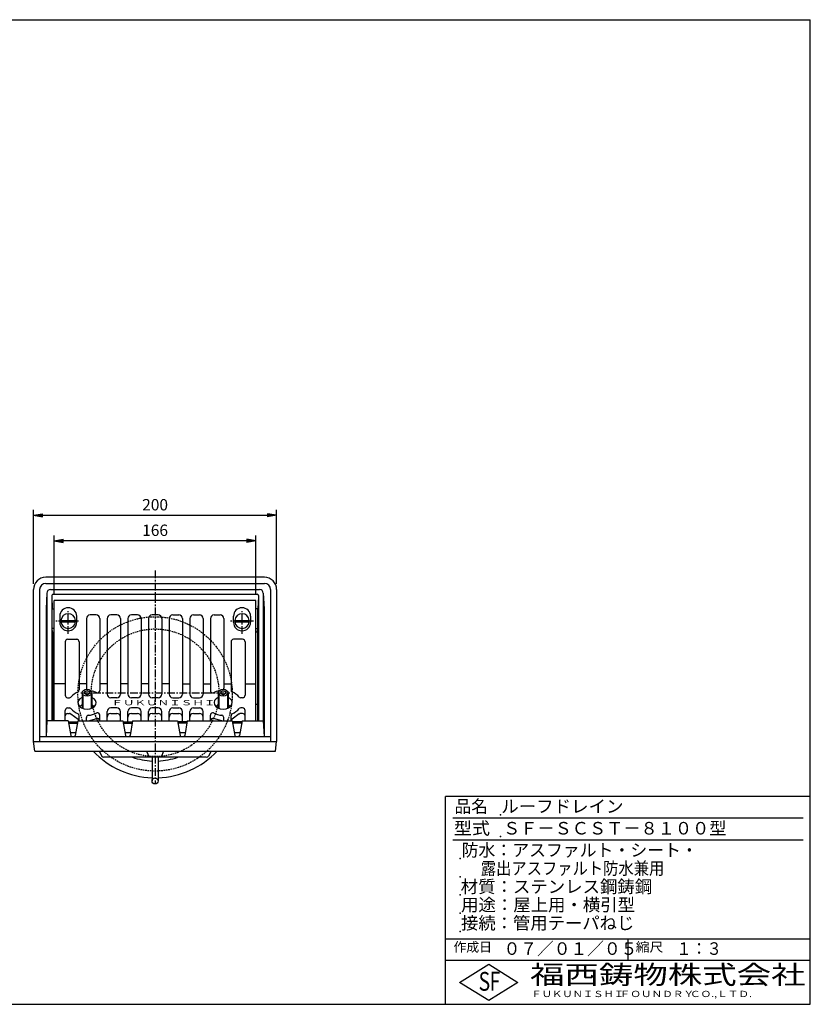
# Model space of a CAD drawing. Extents: x 15 to 1155, y 30 to 840.
# Drawn here: x 505 to 1155, y 30 to 840 of the extents above; entities that cross this region are included whole.
import ezdxf

# ---------------------------------------------------------------- set-up
doc = ezdxf.new("R2010")
doc.units = 0
doc.header["$LTSCALE"] = 0.2
doc.linetypes.add('CENTER', pattern=[50.8, 31.75, -6.35, 6.35, -6.35])
doc.linetypes.add('HIDDEN', pattern=[9.525, 6.35, -3.175])
doc.layers.get('0').update_dxf_attribs({"linetype": 'CONTINUOUS'})
doc.layers.get('DEFPOINTS').update_dxf_attribs({"linetype": 'CONTINUOUS'})
for name, color, linetype in [('LAY-10', 7, 'CONTINUOUS'), ('LAY-20', 7, 'CONTINUOUS'), ('LAY-255', 7, 'CONTINUOUS')]:
    doc.layers.add(name, color=color, linetype=linetype)
doc.styles.add('EXCADDIM1', font='simplex', dxfattribs={"width": 0.84, "bigfont": 'bigfont'})
doc.styles.add('EXCADSTD', font='simplex', dxfattribs={"bigfont": 'bigfont'})
doc.styles.get("Standard").update_dxf_attribs({"font": 'simplex', "bigfont": 'bigfont'})
doc.dimstyles.new('ISO-25', dxfattribs={"dimtxt": 2.5, "dimasz": 2.5, "dimexe": 1.25, "dimexo": 0.625, "dimtad": 1, "dimtxsty": 'STANDARD', "dimcen": 2.5, "dimazin": 3, "dimtfac": 1, "dimtmove": 0, "dimatfit": 3})

# ---------------------------------------------------------------- blocks, each defined once
blk = doc.blocks.new('EX_BNORM')
at = {"color": 0, "linetype": 'CONTINUOUS'}
for p, q in [((0, 0), (-1, 0.17)), ((-1, 0.17), (-1, -0.17)), ((0, 0), (-1, 0.08)), ((0, 0), (-1, 0)), ((0, 0), (-1, -0.17)), ((0, 0), (-1, -0.08))]:
    blk.add_line(p, q, dxfattribs=at)
blk = doc.blocks.new('*D15')
at = {"layer": 'DEFPOINTS', "color": 0}
for p in [(715.97, 432.27), (515.97, 371.27), (715.97, 371.27)]:
    blk.add_point(p, dxfattribs=at)
at = {"layer": 'LAY-20', "color": 4, "linetype": 'CONTINUOUS'}
for p, q in [((515.97, 375.77), (515.97, 436.77)), ((523.47, 432.27), (708.47, 432.27)), ((715.97, 375.77), (715.97, 436.77))]:
    blk.add_line(p, q, dxfattribs=at)
at = {"layer": 'LAY-20', "color": 4, "xscale": 7.5, "yscale": 7.5, "zscale": 7.5, "rotation": 180}
blk.add_blockref('EX_BNORM', (515.97, 432.27), dxfattribs=at)
at = {"layer": 'LAY-20', "color": 4, "xscale": 7.5, "yscale": 7.5, "zscale": 7.5}
blk.add_blockref('EX_BNORM', (715.97, 432.27), dxfattribs=at)
at = {"layer": 'LAY-20', "color": 7, "insert": (615.97, 439.77), "char_height": 9.354, "attachment_point": 5, "style": 'EXCADDIM1'}
blk.add_mtext('200', dxfattribs=at)
blk = doc.blocks.new('*D16')
at = {"layer": 'DEFPOINTS', "color": 0}
for p in [(532.97, 411.27), (532.97, 362.27), (698.97, 362.27)]:
    blk.add_point(p, dxfattribs=at)
at = {"layer": 'LAY-20', "color": 4, "linetype": 'CONTINUOUS'}
for p, q in [((532.97, 366.77), (532.97, 415.77)), ((698.97, 366.77), (698.97, 415.77)), ((691.47, 411.27), (540.47, 411.27))]:
    blk.add_line(p, q, dxfattribs=at)
at = {"layer": 'LAY-20', "color": 4, "xscale": 7.5, "yscale": 7.5, "zscale": 7.5, "rotation": 180}
blk.add_blockref('EX_BNORM', (532.97, 411.27), dxfattribs=at)
at = {"layer": 'LAY-20', "color": 4, "xscale": 7.5, "yscale": 7.5, "zscale": 7.5}
blk.add_blockref('EX_BNORM', (698.97, 411.27), dxfattribs=at)
at = {"layer": 'LAY-20', "color": 7, "insert": (615.97, 418.77), "char_height": 9.354, "attachment_point": 5, "style": 'EXCADDIM1'}
blk.add_mtext('166', dxfattribs=at)

msp = doc.modelspace()

# ---------------------------------------------------------------- linework, layer by layer
at = {"layer": 'LAY-10', "color": 7, "linetype": 'CONTINUOUS'}
for p, q in [((705.97, 381.27), (525.97, 381.27)), ((525.97, 376.27), (705.97, 376.27)), ((515.97, 246.27), (515.97, 371.27)), ((520.97, 371.27), (520.97, 246.27)), ((526.97, 368.27), (526.29, 355.27)), ((526.97, 368.27), (526.97, 263.27)), ((529.97, 371.27), (701.97, 371.27)), ((530.97, 366.27), (530.97, 263.27)), ((531.03, 365.58), (531.35, 355.35)), ((531.97, 367.27), (699.97, 367.27)), ((700.92, 365.58), (700.59, 355.35)), ((700.97, 366.27), (700.97, 263.27)), ((704.97, 368.27), (704.97, 263.27)), ((704.97, 368.27), (705.65, 355.27)), ((710.97, 371.27), (710.97, 246.27)), ((715.97, 371.27), (715.97, 246.27)), ((698.97, 362.27), (532.97, 362.27)), ((532.97, 263.27), (532.97, 362.27)), ((698.97, 263.27), (698.97, 362.27)), ((526.29, 355.27), (526.29, 250.27)), ((531.35, 339.27), (531.35, 355.35)), ((531.35, 355.35), (532.97, 355.35)), ((537.47, 349.27), (537.47, 344.27)), ((551.47, 344.27), (551.47, 349.27)), ((567.47, 350.27), (562.47, 350.27)), ((584.47, 350.27), (579.47, 350.27)), ((601.47, 350.27), (596.47, 350.27)), ((618.47, 350.27), (613.47, 350.27)), ((630.47, 350.27), (635.47, 350.27)), ((647.47, 350.27), (652.47, 350.27)), ((664.47, 350.27), (669.47, 350.27)), ((680.47, 344.27), (680.47, 349.27)), ((694.47, 349.27), (694.47, 344.27)), ((700.59, 355.35), (698.97, 355.35)), ((700.59, 339.27), (700.59, 355.35)), ((705.65, 355.27), (705.65, 250.27)), ((538.5, 345.87), (550.44, 345.87)), ((538.5, 344.67), (550.44, 344.67)), ((559.47, 347.27), (559.47, 290.14)), ((570.47, 347.27), (570.47, 288.21)), ((576.47, 347.27), (576.47, 285.25)), ((587.47, 347.27), (587.47, 285.25)), ((593.47, 347.27), (593.47, 285.25)), ((604.47, 347.27), (604.47, 285.25)), ((610.47, 347.27), (610.47, 285.25)), ((621.47, 347.27), (621.47, 285.25)), ((627.47, 347.27), (627.47, 285.25)), ((638.47, 347.27), (638.47, 285.25)), ((644.47, 347.27), (644.47, 285.25)), ((655.47, 347.27), (655.47, 285.25)), ((661.47, 347.27), (661.47, 288.21)), ((672.47, 347.27), (672.47, 290.14)), ((681.5, 345.87), (693.44, 345.87)), ((681.5, 344.67), (693.44, 344.67)), ((531.65, 336.27), (531.35, 339.27)), ((532.97, 339.27), (531.35, 339.27)), ((531.65, 336.27), (531.65, 263.27)), ((531.65, 336.27), (532.97, 336.27)), ((698.97, 339.27), (700.59, 339.27)), ((700.29, 336.27), (698.97, 336.27)), ((700.29, 336.27), (700.59, 339.27)), ((700.29, 336.27), (700.29, 263.27)), ((541.97, 328.27), (541.97, 284.25)), ((543.97, 330.27), (551.47, 330.27)), ((553.47, 328.27), (553.47, 288.58)), ((678.47, 328.27), (678.47, 288.58)), ((687.97, 330.27), (680.47, 330.27)), ((689.97, 328.27), (689.97, 284.25)), ((541.47, 293.75), (532.97, 293.75)), ((559.47, 293.75), (553.47, 293.75)), ((576.47, 293.75), (570.47, 293.75)), ((593.47, 293.75), (587.47, 293.75)), ((610.47, 293.75), (604.47, 293.75)), ((627.47, 293.75), (621.47, 293.75)), ((638.47, 293.75), (644.47, 293.75)), ((655.47, 293.75), (661.47, 293.75)), ((672.47, 293.75), (678.47, 293.75)), ((690.47, 293.75), (698.97, 293.75)), ((555.97, 285.92), (555.97, 273.53)), ((556.47, 284.87), (556.47, 273.32)), ((557.97, 287.42), (559.97, 287.85)), ((557.97, 287.42), (557.97, 285.85)), ((557.97, 285.85), (559.97, 284.69)), ((559.97, 287.85), (561.97, 287.42)), ((559.97, 284.69), (561.97, 285.85)), ((561.97, 287.42), (561.97, 285.85)), ((563.47, 284.87), (563.47, 273.32)), ((563.97, 285.92), (563.97, 273.53)), ((667.97, 285.92), (667.97, 273.53)), ((668.47, 284.87), (668.47, 273.32)), ((669.97, 287.42), (671.97, 287.85)), ((669.97, 287.42), (669.97, 285.85)), ((669.97, 285.85), (671.97, 284.69)), ((671.97, 287.85), (673.97, 287.42)), ((671.97, 284.69), (673.97, 285.85)), ((673.97, 287.42), (673.97, 285.85)), ((675.47, 284.87), (675.47, 273.32)), ((675.97, 285.92), (675.97, 273.53)), ((532.97, 277.03), (531.65, 277.03)), ((543.97, 282.25), (545.57, 282.25)), ((584.47, 282.25), (579.47, 282.25)), ((601.47, 282.25), (596.47, 282.25)), ((618.47, 282.25), (613.47, 282.25)), ((630.47, 282.25), (635.47, 282.25)), ((647.47, 282.25), (652.47, 282.25)), ((687.97, 282.25), (686.38, 282.25)), ((698.97, 277.03), (700.29, 277.03)), ((541.97, 263.27), (541.97, 271.77)), ((543.97, 273.77), (545.57, 273.77)), ((543.97, 269.21), (545.57, 269.21)), ((546.75, 268.83), (552.66, 264.5)), ((553.47, 263.27), (553.47, 267.44)), ((570.47, 263.27), (570.47, 267.81)), ((576.47, 263.27), (576.47, 270.77)), ((584.47, 273.77), (579.47, 273.77)), ((579.47, 269.21), (584.47, 269.21)), ((587.47, 263.27), (587.47, 270.77)), ((593.47, 262.27), (593.47, 270.77)), ((601.47, 273.77), (596.47, 273.77)), ((596.47, 269.21), (601.47, 269.21)), ((604.47, 263.27), (604.47, 270.77)), ((610.47, 263.27), (610.47, 270.77)), ((618.47, 273.77), (613.47, 273.77)), ((613.47, 269.21), (618.47, 269.21)), ((621.47, 263.27), (621.47, 270.77)), ((627.47, 263.27), (627.47, 270.77)), ((630.47, 273.77), (635.47, 273.77)), ((630.47, 269.21), (635.47, 269.21)), ((638.47, 262.27), (638.47, 270.77)), ((644.47, 263.27), (644.47, 270.77)), ((647.47, 273.77), (652.47, 273.77)), ((647.47, 269.21), (652.47, 269.21)), ((655.47, 263.27), (655.47, 270.77)), ((661.47, 263.27), (661.47, 267.81)), ((678.47, 263.27), (678.47, 267.44)), ((685.19, 268.83), (679.29, 264.5)), ((687.97, 273.77), (686.38, 273.77)), ((687.97, 269.21), (686.38, 269.21)), ((689.97, 263.27), (689.97, 271.77)), ((526.97, 263.27), (526.29, 250.27)), ((544.47, 263.27), (526.97, 263.27)), ((544.47, 263.27), (546.62, 251.1)), ((544.65, 262.27), (552.3, 262.27)), ((544.83, 261.27), (552.12, 261.27)), ((552.47, 263.27), (550.33, 251.1)), ((552.47, 263.27), (589.47, 263.27)), ((559.47, 263.27), (559.47, 265.89)), ((561.14, 263.27), (567.94, 265.14)), ((589.47, 263.27), (591.62, 251.1)), ((589.65, 262.27), (597.3, 262.27)), ((589.83, 261.27), (597.12, 261.27)), ((597.47, 263.27), (595.33, 251.1)), ((597.47, 263.27), (634.47, 263.27)), ((634.47, 263.27), (636.62, 251.1)), ((642.3, 262.27), (634.65, 262.27)), ((642.12, 261.27), (634.83, 261.27)), ((642.47, 263.27), (640.33, 251.1)), ((642.47, 263.27), (679.47, 263.27)), ((670.81, 263.27), (664, 265.14)), ((672.47, 263.27), (672.47, 265.89)), ((679.47, 263.27), (681.62, 251.1)), ((687.3, 262.27), (679.65, 262.27)), ((687.12, 261.27), (679.83, 261.27)), ((687.47, 263.27), (685.33, 251.1)), ((687.47, 263.27), (704.97, 263.27)), ((704.97, 263.27), (705.65, 250.27)), ((550.71, 253.27), (546.24, 253.27)), ((595.71, 253.27), (591.24, 253.27)), ((640.71, 253.27), (636.24, 253.27)), ((685.71, 253.27), (681.24, 253.27)), ((516.97, 238.27), (515.97, 246.27)), ((515.97, 246.27), (715.97, 246.27)), ((520.97, 250.27), (710.97, 250.27)), ((714.97, 238.27), (715.97, 246.27)), ((516.97, 238.27), (714.97, 238.27)), ((569.82, 238.27), (572.13, 234.27)), ((608.97, 238.27), (610.97, 233.27)), ((622.97, 238.27), (620.97, 233.27)), ((662.13, 238.27), (659.82, 234.27)), ((658.09, 233.27), (573.86, 233.27)), ((613.47, 233.27), (613.47, 213.77)), ((618.47, 233.27), (618.47, 213.77))]:
    msp.add_line(p, q, dxfattribs=at)
at = {"layer": 'LAY-10', "color": 2, "linetype": 'CENTER'}
for p, q in [((615.97, 386.82), (615.97, 211.22)), ((544.47, 334.86), (544.47, 353.54)), ((687.47, 334.86), (687.47, 353.54)), ((553.07, 345.27), (534.37, 345.27)), ((696.97, 345.27), (677.57, 345.27)), ((554.77, 286.27), (677.4, 286.27))]:
    msp.add_line(p, q, dxfattribs=at)
at = {"layer": 'LAY-10', "color": 7, "linetype": 'HIDDEN'}
for centre, radius in [((615.97, 285.35), 63.49), ((615.97, 286.27), 52.5)]:
    msp.add_circle(centre, radius, dxfattribs=at)
at = {"layer": 'LAY-10', "color": 7, "linetype": 'CONTINUOUS'}
msp.add_circle((615.97, 213.77), 2.5, dxfattribs=at)
for centre, radius, start, end in [((525.97, 371.27), 10, 90, 180), ((705.97, 371.27), 10, 0, 90), ((525.97, 371.27), 5, 90, 180), ((705.97, 371.27), 5, 0, 90), ((529.97, 368.27), 3, 90, 180), ((531.97, 366.27), 1, 90, 180), ((699.97, 366.27), 1, 0, 90), ((701.97, 368.27), 3, 0, 90), ((544.47, 349.27), 7, 0, 180), ((544.47, 345.27), 6, 5.73917, 174.26083), ((562.47, 347.27), 3, 90, 180), ((567.47, 347.27), 3, 0, 90), ((579.47, 347.27), 3, 90, 180), ((584.47, 347.27), 3, 0, 90), ((596.47, 347.27), 3, 90, 180), ((601.47, 347.27), 3, 0, 90), ((613.47, 347.27), 3, 90, 180), ((618.47, 347.27), 3, 0, 90), ((630.47, 347.27), 3, 90, 180), ((635.47, 347.27), 3, 0, 90), ((647.47, 347.27), 3, 90, 180), ((652.47, 347.27), 3, 0, 90), ((664.47, 347.27), 3, 90, 180), ((669.47, 347.27), 3, 0, 90), ((687.47, 349.27), 7, 0, 180), ((687.47, 345.27), 6, 5.73917, 174.26083), ((544.47, 344.27), 7, 180, 0), ((544.47, 345.27), 6, 185.73917, 354.26083), ((544.47, 345.27), 5, 173.1079, 186.8921), ((544.47, 345.27), 5, 353.1079, 6.8921), ((687.47, 344.27), 7, 180, 0), ((687.47, 345.27), 6, 185.73917, 354.26083), ((687.47, 345.27), 5, 173.1079, 186.8921), ((687.47, 345.27), 5, 353.1079, 6.8921), ((543.97, 328.27), 2, 90, 180), ((551.47, 328.27), 2, 0, 90), ((680.47, 328.27), 2, 90, 180), ((687.97, 328.27), 2, 0, 90), ((543.97, 284.25), 2, 180, 270), ((558.31, 273.08), 15, 112.13759, 140.38434), ((551.47, 288.58), 2, 306.26097, 0), ((561.47, 290.14), 2, 180, 211.42427), ((560.58, 273.21), 15, 60.61382, 80.04057), ((568.47, 288.21), 2, 254.61852, 0), ((579.47, 285.25), 3, 180, 270), ((584.47, 285.25), 3, 270, 0), ((596.47, 285.25), 3, 180, 270), ((601.47, 285.25), 3, 270, 0), ((613.47, 285.25), 3, 180, 270), ((618.47, 285.25), 3, 270, 0), ((630.47, 285.25), 3, 180, 270), ((635.47, 285.25), 3, 270, 0), ((647.47, 285.25), 3, 180, 270), ((652.47, 285.25), 3, 270, 0), ((663.47, 288.21), 2, 180, 285.38148), ((671.36, 273.21), 15, 99.95943, 119.38618), ((670.47, 290.14), 2, 328.57573, 0), ((680.47, 288.58), 2, 180, 233.73903), ((673.64, 273.08), 15, 39.61566, 67.86241), ((687.97, 284.25), 2, 270, 0), ((545.57, 284.25), 2, 270, 306.26097), ((686.38, 284.25), 2, 233.73903, 270), ((543.97, 271.77), 2, 90, 180), ((543.97, 267.21), 2, 90, 180), ((545.57, 271.77), 2, 53.73903, 90), ((545.57, 267.21), 2, 53.73903, 90), ((558.31, 282.95), 15, 219.61566, 247.86241), ((551.47, 267.44), 2, 0, 53.73903), ((561.47, 265.89), 2, 105.38148, 180), ((560.58, 282.81), 15, 271.37677, 299.38618), ((568.47, 267.81), 2, 0, 105.38148), ((579.47, 270.77), 3, 90, 180), ((579.47, 266.21), 3, 90, 180), ((584.47, 270.77), 3, 0, 90), ((584.47, 266.21), 3, 0, 90), ((596.47, 270.77), 3, 90, 180), ((596.47, 266.21), 3, 90, 180), ((601.47, 270.77), 3, 0, 90), ((601.47, 266.21), 3, 0, 90), ((613.47, 270.77), 3, 90, 180), ((613.47, 266.21), 3, 90, 180), ((618.47, 270.77), 3, 0, 90), ((618.47, 266.21), 3, 0, 90), ((630.47, 270.77), 3, 90, 180), ((630.47, 266.21), 3, 90, 180), ((635.47, 270.77), 3, 0, 90), ((635.47, 266.21), 3, 0, 90), ((647.47, 270.77), 3, 90, 180), ((647.47, 266.21), 3, 90, 180), ((652.47, 270.77), 3, 0, 90), ((652.47, 266.21), 3, 0, 90), ((663.47, 267.81), 2, 74.61852, 180), ((671.36, 282.81), 15, 240.61382, 268.62323), ((670.47, 265.89), 2, 0, 74.61852), ((680.47, 267.44), 2, 126.26097, 180), ((673.64, 282.95), 15, 292.13759, 320.38434), ((686.38, 271.77), 2, 90, 126.26097), ((686.38, 267.21), 2, 90, 126.26097), ((687.97, 271.77), 2, 0, 90), ((687.97, 267.21), 2, 0, 90), ((551.47, 262.88), 2, 11.09626, 53.73903), ((568.47, 263.21), 2, 1.61833, 105.38148), ((663.47, 263.21), 2, 74.61852, 178.38167), ((680.47, 262.88), 2, 126.26097, 168.90374), ((547.6, 251.27), 1, 190, 270), ((549.34, 251.27), 1, 270, 350), ((592.6, 251.27), 1, 190, 270), ((594.34, 251.27), 1, 270, 350), ((637.6, 251.27), 1, 190, 270), ((639.34, 251.27), 1, 270, 350), ((682.6, 251.27), 1, 190, 270), ((684.34, 251.27), 1, 270, 350), ((615.97, 286.27), 70, 223.29181, 267.95329), ((615.97, 286.27), 70, 272.04671, 316.70819), ((573.86, 235.27), 2, 210, 270), ((615.97, 286.27), 56.17, 250.65399, 267.44913), ((615.97, 286.27), 56.17, 272.55087, 289.34601), ((658.09, 235.27), 2, 270, 330)]:
    msp.add_arc(centre, radius, start, end, dxfattribs=at)
for centre in [(559.97, 286.27), (671.97, 286.27)]:
    msp.add_ellipse(centre, major_axis=(4.03, 0), ratio=0.701561, dxfattribs=at)
for centre, major_axis, ratio, start_param, end_param in [((559.97, 278.01), (7.5, 0), 0.707107, 2.133333, 7.291445), ((559.97, 272.96), (6.5, 0), 0.662046, 2.23367, 2.713038), ((559.97, 272.96), (6.5, 0), 0.662046, 0.428554, 0.907923), ((671.97, 278.01), (7.5, 0), 0.707107, 2.133333, 7.291445), ((671.97, 272.96), (6.5, 0), 0.662046, 2.23367, 2.713038), ((671.97, 272.96), (6.5, 0), 0.662046, 0.428554, 0.907923)]:
    msp.add_ellipse(centre, major_axis=major_axis, ratio=ratio, start_param=start_param, end_param=end_param, dxfattribs=at)
at = {"layer": 'LAY-255', "color": 7, "linetype": 'CONTINUOUS'}
for p, q in [((15, 840), (1155, 840)), ((1155, 30), (1155, 840)), ((855, 30), (855, 201)), ((1155, 201), (855, 201)), ((1155, 66), (855, 66)), ((866.4, 48), (890.4, 63)), ((890.4, 63), (914.4, 48)), ((890.4, 33), (866.4, 48)), ((914.4, 48), (890.4, 33)), ((15, 30), (1155, 30))]:
    msp.add_line(p, q, dxfattribs=at)
at = {"layer": 'LAY-255', "color": 4, "linetype": 'CONTINUOUS'}
for p, q in [((1149, 183), (861, 183)), ((1149, 165), (861, 165)), ((855, 84), (1155, 84)), ((1005, 84), (1005, 66))]:
    msp.add_line(p, q, dxfattribs=at)
at = {"layer": 'LAY-255', "color": 7, "linetype": 'CONTINUOUS'}
for p in [(900, 186), (900, 168), (867, 150), (867, 135), (867, 120), (867, 105), (867, 90)]:
    msp.add_point(p, dxfattribs=at)

# ---------------------------------------------------------------- texts
at = {"layer": 'LAY-10', "color": 7, "linetype": 'CONTINUOUS', "style": 'EXCADSTD', "width": 1.598553}
msp.add_text('ＦＵＫＵＮＩＳＨＩ', height=4.365, dxfattribs=at).set_placement((579.97, 275.96))
at = {"layer": 'LAY-255', "color": 7, "linetype": 'CONTINUOUS', "style": 'EXCADSTD'}
for s, height, width, p in [('品名', 10.312, 0.978839, (862.27, 187.69)), ('ルーフドレイン', 10.312, 1.02117, (900.75, 187.69)), ('型式', 10.312, 1.056348, (861.8, 169.69)), ('ＳＦ－ＳＣＳＴ－８１００型', 10.3125, 1.004759, (902.25, 169.69)), ('防水：アスファルト・シート・', 10.3125, 0.986697, (868.12, 151.69)), ('      露出アスファルト防水兼用', 10.3125, 0.894274, (867, 136.69)), ('材質：ステンレス鋼鋳鋼', 10.3125, 1.017696, (867.42, 121.69)), ('用途：屋上用・横引型', 10.312, 1.01709, (867.7, 106.69)), ('接続：管用テーパねじ', 10.312, 1.013064, (867.66, 91.69)), ('作成日', 7.734, 1.00063, (861.46, 73.27)), ('０７／０１／０５', 10.312, 0.977953, (902.67, 70.69)), ('縮尺', 7.734, 1.080709, (1011.32, 73.27)), ('１：３', 10.312, 0.884409, (1044.84, 70.69)), ('S', 15.47, 0.758268, (882.1, 41.16)), ('F', 15.47, 0.744095, (891.31, 41.25)), ('福西鋳物株式会社', 15.469, 1.342692, (924.42, 46.63)), ('ＦＵＫＵＮＩＳＨＩ', 5.156, 1.204799, (925.53, 35.94)), ('ＦＯＵＮＤＲＹ', 5.156, 1.243253, (998.16, 35.94)), ('ＣＯ.,ＬＴＤ.', 5.156, 1.243831, (1055.98, 35.94))]:
    msp.add_text(s, height=height, dxfattribs=dict(at, width=width)).set_placement(p)

# ---------------------------------------------------------------- dimensions: what is measured, and where the dimension line sits
at = {"layer": 'LAY-20', "color": 4, "linetype": 'CONTINUOUS'}
for base, p1, p2, picture, middle in [((715.97, 432.27), (515.97, 371.27), (715.97, 371.27), '*D15', (615.97, 439.77)), ((532.97, 411.27), (698.97, 362.27), (532.97, 362.27), '*D16', (615.97, 418.77))]:
    dim = msp.add_linear_dim(base=base, p1=p1, p2=p2, dimstyle='ISO-25', override={"dimtxt": 9.354331, "dimasz": 7.5, "dimexe": 4.5, "dimexo": 4.5, "dimgap": 0, "dimtad": 1, "dimjust": 0, "dimtih": 0, "dimtoh": 0, "dimdec": 1, "dimzin": 8, "dimlunit": 2, "dimtxsty": 'EXCADDIM1', "dimblk1": 'EX_BNORM', "dimblk2": 'EX_BNORM', "dimsah": 1, "dimse1": 0, "dimse2": 0, "dimclrd": 4, "dimclre": 4, "dimclrt": 7, "dimtmove": 2}, dxfattribs=at)
    dim.commit()
    dim.dimension.update_dxf_attribs({"geometry": picture, "text_midpoint": middle, "dimtype": 160})

doc.saveas('drawing.dxf')
